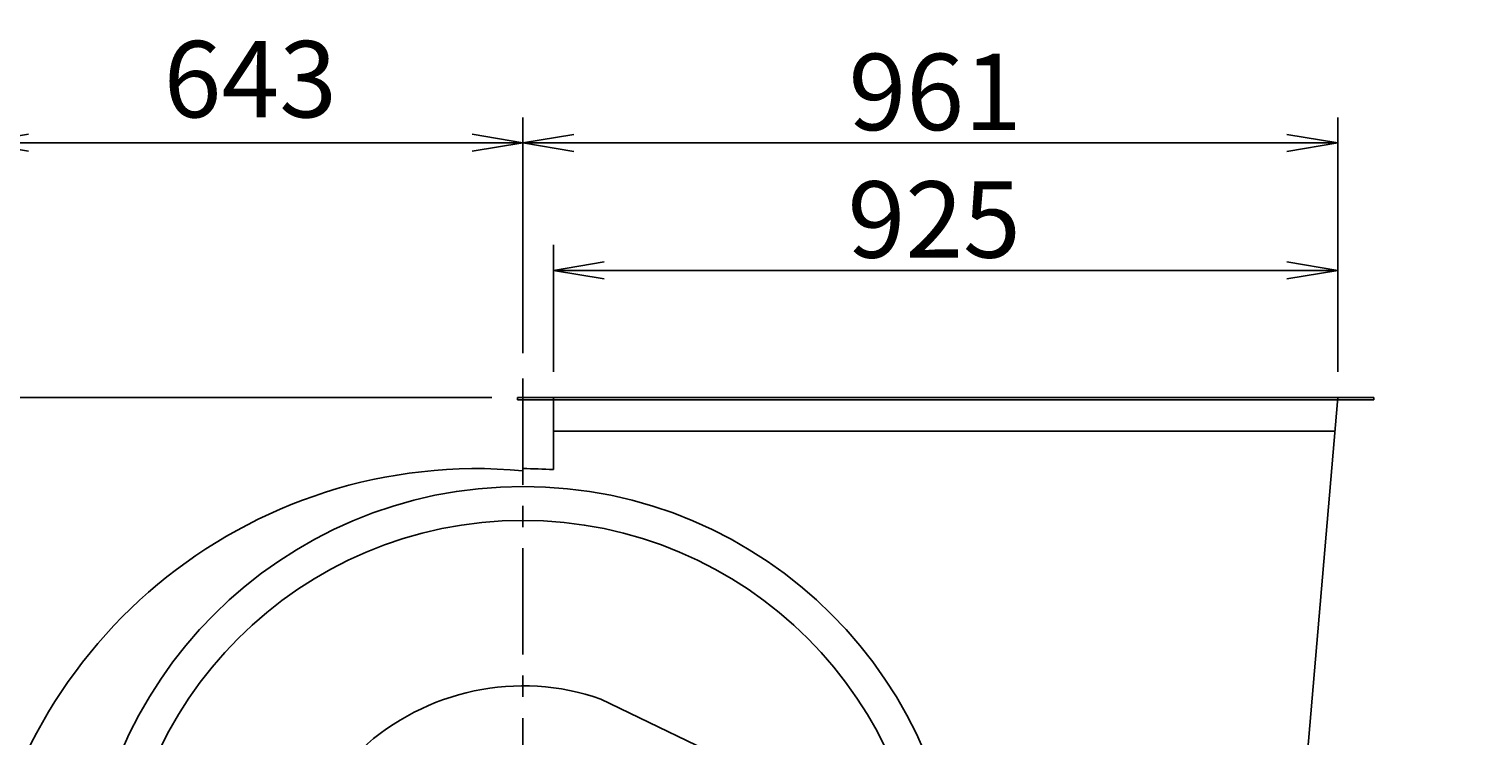
# Model space of a CAD drawing. Extents: x 0 to 6300, y 0 to 8850.
# Drawn here: x 1035 to 2750, y 3186 to 4019 of the extents above; entities that cross this region are included whole.
import ezdxf

# ---------------------------------------------------------------- set-up
doc = ezdxf.new("R2010")
doc.units = 0
doc.header["$LTSCALE"] = 100
doc.header["$MEASUREMENT"] = 0
doc.linetypes.add('CENTER', pattern=[2, 1.25, -0.25, 0.25, -0.25])
doc.layers.get('0').update_dxf_attribs({"linetype": 'CONTINUOUS'})
doc.layers.get('DEFPOINTS').update_dxf_attribs({"linetype": 'CONTINUOUS'})
for name, color, linetype in [('1', 4, 'CONTINUOUS'), ('2', 3, 'CENTER'), ('3', 2, 'CONTINUOUS')]:
    doc.layers.add(name, color=color, linetype=linetype)
doc.styles.get("Standard").update_dxf_attribs({"font": 'simplex.shx', "bigfont": 'extfont.shx'})
doc.dimstyles.new('IGA', dxfattribs={"dimscale": 2, "dimtxt": 3, "dimasz": 2, "dimexe": 1, "dimexo": 0.5, "dimgap": 1, "dimtad": 1, "dimdec": 3, "dimdsep": 46, "dimtxsty": 'STANDARD', "dimsah": 1, "dimcen": 0, "dimadec": 0, "dimazin": 0, "dimtp": 1, "dimtm": 1, "dimtfac": 10, "dimtdec": 3, "dimtofl": 0, "dimtmove": 2, "dimatfit": 3, "dimfxl": 1, "dimtolj": 1, "dimarcsym": 0})
doc.dimstyles.get("Standard").update_dxf_attribs({"dimtxt": 0.18, "dimasz": 0.18, "dimexe": 0.18, "dimexo": 0.0625, "dimgap": 0.09, "dimtad": 0, "dimtih": 1, "dimtoh": 1, "dimdec": 4, "dimzin": 0, "dimdsep": 46, "dimtxsty": 'STANDARD', "dimcen": 0.09, "dimadec": 0, "dimazin": 0, "dimtfac": 1, "dimtdec": 4, "dimtofl": 0, "dimtmove": 0, "dimatfit": 3, "dimfxl": 1, "dimtolj": 1, "dimtzin": 0, "dimarcsym": 0})

# ---------------------------------------------------------------- blocks, each defined once
blk = doc.blocks.new('_OPEN')
at = {"color": 0, "linetype": 'ByBlock'}
for p, q in [((-1, 0.167), (0, 0)), ((0, 0), (-1, -0.167)), ((0, 0), (-1, 0))]:
    blk.add_line(p, q, dxfattribs=at)
blk = doc.blocks.new('*D4')
at = {"linetype": 'ByBlock'}
for p, q in [((98.5, 930.2), (98.5, 1079.8)), ((1023.5, 930.2), (1023.5, 1079.8)), ((963.5, 1049.8), (158.5, 1049.8))]:
    blk.add_line(p, q, dxfattribs=at)
at = {"layer": 'DEFPOINTS', "color": 0, "linetype": 'ByBlock'}
for p in [(98.5, 1049.8), (98.5, 900.2), (1023.5, 900.2)]:
    blk.add_point(p, dxfattribs=at)
at = {"linetype": 'ByBlock', "xscale": 60, "yscale": 60, "zscale": 60, "rotation": 180}
blk.add_blockref('_OPEN', (98.5, 1049.8), dxfattribs=at)
at = {"linetype": 'ByBlock', "xscale": 60, "yscale": 60, "zscale": 60}
blk.add_blockref('_OPEN', (1023.5, 1049.8), dxfattribs=at)
at = {"layer": '3'}
blk.add_text('925', height=90, dxfattribs=at).set_placement((445.3, 1064.8))
blk = doc.blocks.new('*D5')
at = {"linetype": 'ByBlock'}
for p, q in [((62.5, 966.4), (62.5, 1230.1)), ((1023.5, 930.2), (1023.5, 1230.1)), ((963.5, 1200.1), (122.5, 1200.1))]:
    blk.add_line(p, q, dxfattribs=at)
at = {"layer": 'DEFPOINTS', "color": 0, "linetype": 'ByBlock'}
for p in [(62.5, 1200.1), (62.5, 936.4), (1023.5, 900.2)]:
    blk.add_point(p, dxfattribs=at)
at = {"linetype": 'ByBlock', "xscale": 60, "yscale": 60, "zscale": 60, "rotation": 180}
blk.add_blockref('_OPEN', (62.5, 1200.1), dxfattribs=at)
at = {"linetype": 'ByBlock', "xscale": 60, "yscale": 60, "zscale": 60}
blk.add_blockref('_OPEN', (1023.5, 1200.1), dxfattribs=at)
at = {"layer": '3'}
blk.add_text('961', height=90, dxfattribs=at).set_placement((446.5, 1215.1))
blk = doc.blocks.new('*D16')
at = {"linetype": 'ByBlock'}
for p, q in [((26, 900.2), (-835.5, 900.2)), ((-805.5, 840.2), (-805.5, 340.2)), ((-623.8, 280.2), (-835.5, 280.2))]:
    blk.add_line(p, q, dxfattribs=at)
at = {"layer": 'DEFPOINTS', "color": 0, "linetype": 'ByBlock'}
for p in [(56, 900.2), (-805.5, 280.2), (-593.8, 280.2)]:
    blk.add_point(p, dxfattribs=at)
at = {"linetype": 'ByBlock', "xscale": 60, "yscale": 60, "zscale": 60}
for p, rotation in [((-805.5, 900.2), 90), ((-805.5, 280.2), 270)]:
    blk.add_blockref('_OPEN', p, dxfattribs=dict(at, rotation=rotation))
at = {"layer": '3'}
blk.add_text('620', height=90, rotation=90, dxfattribs=at).set_placement((-820.5, 474.5))
blk = doc.blocks.new('*D27')
at = {"color": 0, "linetype": 'ByBlock'}
for p, q in [((1551.2, 3584.8), (455.1, 3584.8)), ((485.1, 2077.8), (485.1, 3524.8)), ((1027.7, 2017.8), (455.1, 2017.8))]:
    blk.add_line(p, q, dxfattribs=at)
at = {"layer": 'DEFPOINTS', "color": 0, "linetype": 'ByBlock'}
for p in [(485.1, 3584.8), (1581.2, 3584.8), (1057.7, 2017.8)]:
    blk.add_point(p, dxfattribs=at)
at = {"color": 0, "linetype": 'ByBlock', "xscale": 60, "yscale": 60, "zscale": 60}
for p, rotation in [((485.1, 3584.8), 90), ((485.1, 2017.8), 270)]:
    blk.add_blockref('_OPEN', p, dxfattribs=dict(at, rotation=rotation))
at = {"layer": '3', "color": 0}
blk.add_text('(1567)', height=90, rotation=90, dxfattribs=at).set_placement((416.5, 2593.5))
blk = doc.blocks.new('*D33')
at = {"layer": '3', "color": 0, "lineweight": -2}
for p, q in [((974.7, 2927.8), (974.7, 3914.8)), ((1617.7, 3636.9), (1617.7, 3914.8)), ((1557.7, 3884.8), (1034.7, 3884.8))]:
    blk.add_line(p, q, dxfattribs=at)
at = {"layer": 'DEFPOINTS', "color": 0}
for p in [(974.7, 3884.8), (1617.7, 3606.9), (974.7, 2897.8)]:
    blk.add_point(p, dxfattribs=at)
at = {"layer": '3', "color": 0, "lineweight": -2, "xscale": 60, "yscale": 60, "zscale": 60, "rotation": 180}
blk.add_blockref('_OPEN', (974.7, 3884.8), dxfattribs=at)
at = {"layer": '3', "color": 0, "lineweight": -2, "xscale": 60, "yscale": 60, "zscale": 60}
blk.add_blockref('_OPEN', (1617.7, 3884.8), dxfattribs=at)
at = {"layer": '3', "color": 0, "insert": (1296.2, 3959.8), "char_height": 90, "attachment_point": 5}
blk.add_mtext('\\A1;643', dxfattribs=at)

msp = doc.modelspace()

# ---------------------------------------------------------------- linework, layer by layer
at = {"layer": '1'}
for p, q in [((2621.16765, 3584.8156), (1611.16765, 3584.8156)), ((1611.16765, 3584.8156), (1611.16765, 3581.8156)), ((1653.66765, 3584.8156), (1653.66765, 3499.60528)), ((2578.66765, 3584.8156), (2526.00409, 2964.8156)), ((2621.16765, 3584.8156), (2621.16765, 3581.8156)), ((2621.16765, 3581.8156), (1611.16765, 3581.8156)), ((2575.27, 3544.8156), (1653.66765, 3544.8156)), ((1709.61492, 3229.28809), (2749.91193, 2727.61541))]:
    msp.add_line(p, q, dxfattribs=at)
for radius in [515, 475]:
    msp.add_circle((1617.66765, 2964.8156), radius, dxfattribs=at)
for centre, radius, start, end in [((1564.16765, 2911.3156), 589.5, 84.79296391, 174.79296391), ((1617.66765, 2964.8156), 536, 86.14887687, 90), ((1617.66765, 2964.8156), 280, 70.8293332, 257.06581879)]:
    msp.add_arc(centre, radius, start, end, dxfattribs=at)
at = {"layer": '2'}
msp.add_line((1617.66765, 3606.90047), (1617.66765, 2017.8156), dxfattribs=at)

# ---------------------------------------------------------------- dimensions: what is measured, and where the dimension line sits
at = {"layer": '3'}
dim = msp.add_linear_dim(base=(974.66765, 3884.77401), p1=(1617.66765, 3606.90047), p2=(974.66765, 2897.8156), dimstyle='IGA', override={"dimscale": 30, "dimexo": 1, "dimdec": 4, "dimblk1": 'OPEN', "dimblk2": 'OPEN', "dimtdec": 4, "dimtofl": 1, "dimtmove": 0, "dimldrblk": 'OPEN', "dimtzin": 0}, dxfattribs=at)
dim.commit()
dim.dimension.update_dxf_attribs({"geometry": '*D33', "text_midpoint": (1296.16765, 3959.77401)})
for base, p2, picture, middle in [((1617.66765, 3884.77401), (1617.66765, 3621.07094), '*D5', (2098.16765, 3944.77401)), ((1653.66765, 3734.43071), (1653.66765, 3584.8156), '*D4', (2116.16765, 3794.43071))]:
    dim = msp.add_linear_dim(base=base, p1=(2578.66765, 3584.8156), p2=p2, dimstyle='Standard', override={"dimscale": 30}, dxfattribs=at)
    dim.commit()
    dim.dimension.update_dxf_attribs({"geometry": picture, "text_midpoint": middle, "insert": (1555.1934, 2684.6375)})
dim = msp.add_linear_dim(base=(485.0995, 3584.8156), p1=(1057.66765, 2017.8156), p2=(1581.16765, 3584.8156), angle=90, dimstyle='Standard', override={"dimscale": 30, "dimexo": 1, "dimdec": 0, "dimpost": '(<>)', "dimtofl": 1}, dxfattribs=at)
dim.commit()
dim.dimension.update_dxf_attribs({"geometry": '*D27', "text_midpoint": (386.52808, 2801.3156)})
dim = msp.add_linear_dim(base=(749.73066, 2964.8156), p1=(1611.16765, 3584.8156), p2=(961.41231, 2964.8156), angle=270, dimstyle='Standard', override={"dimscale": 30}, dxfattribs=at)
dim.commit()
dim.dimension.update_dxf_attribs({"geometry": '*D16', "text_midpoint": (689.73066, 3274.8156), "insert": (1555.1934, 2684.6375)})

doc.saveas('drawing.dxf')
